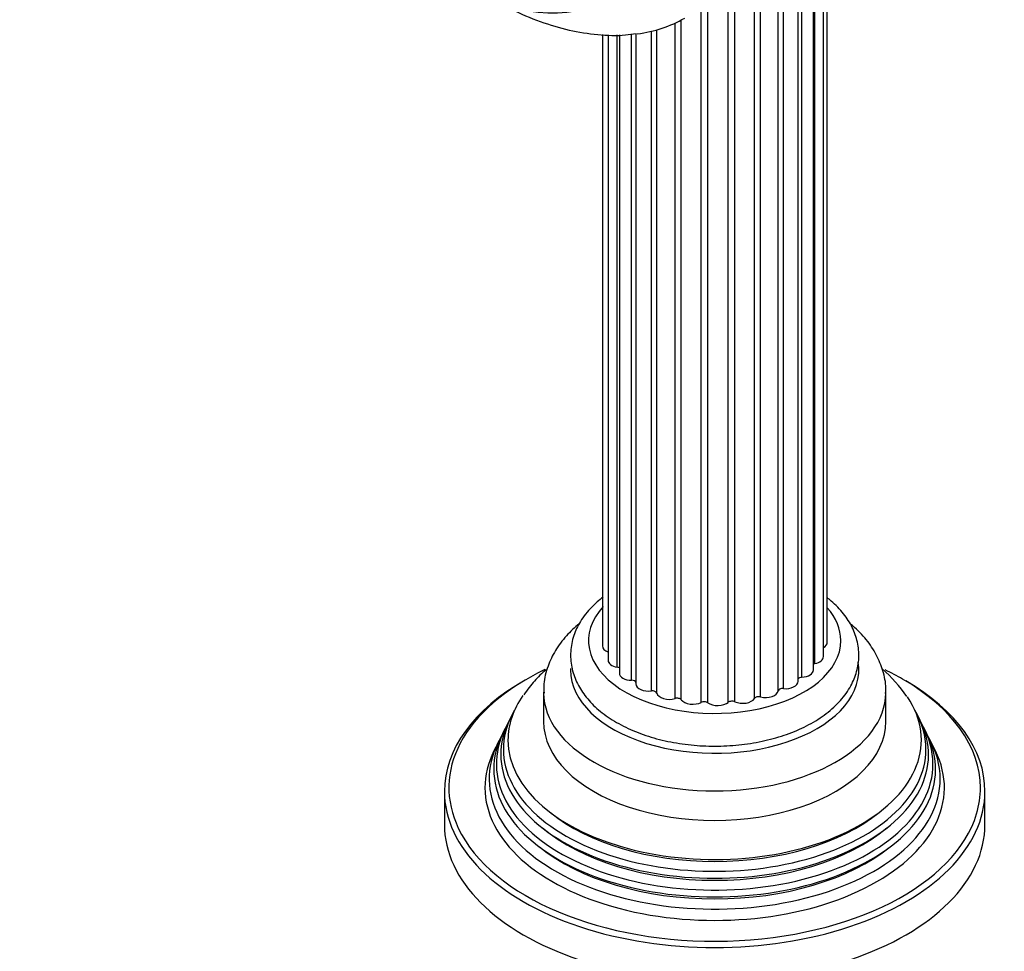
# Model space of a CAD drawing. Units: millimetres. Extents: x 0 to 1442, y 0 to 2747.
# Drawn here: x 214 to 324, y 987 to 1091 of the extents above; entities that cross this region are included whole.
import ezdxf
from ezdxf import colors
from ezdxf.entities.mleader import LeaderData, LeaderLine
from ezdxf.math import Vec2, Vec3

# ---------------------------------------------------------------- set-up
doc = ezdxf.new("R2010")
doc.units = ezdxf.units.MM
doc.layers.add('DV5_Défaut', color=7, linetype='Continuous')
doc.layers.add('Défaut', color=7, linetype='Continuous')

# ---------------------------------------------------------------- blocks, each defined once
blk = doc.blocks.new('_DOT')
at = {"color": 0}
blk.add_line((0, 0), (-1, 0), dxfattribs=at)
at = {"color": 0, "const_width": 0.333}
blk.add_lwpolyline([(-0.1665, 0, 1), (0.1665, 0, 1)], format="xyb", close=True, dxfattribs=at)
blk = doc.blocks.new('SE4')
at = {"layer": 'DV5_Défaut', "color": 7, "linetype": 'Continuous'}
for p, q in [((302.58, 1019.28), (302.58, 1112.49)), ((303.51, 1020.04), (303.51, 1113.11)), ((303.95, 1021.62), (303.95, 1113.42)), ((300.7, 1017.29), (300.7, 1111.48)), ((301.13, 1017.76), (301.13, 1111.68)), ((302.41, 1018.56), (302.41, 1112.38)), ((298.5, 1016.24), (298.5, 1110.63)), ((299.07, 1016.5), (299.07, 1110.81)), ((296.54, 1015.57), (296.54, 1110.1)), ((295.87, 1015.4), (295.87, 1103.18)), ((293.68, 1015.03), (293.68, 1096.79)), ((292.96, 1014.97), (292.96, 1095.57)), ((290.69, 1014.93), (290.69, 1092.81)), ((289.96, 1014.97), (289.96, 1092.16)), ((287.74, 1015.25), (287.74, 1090.67)), ((285.03, 1015.99), (285.03, 1089.58)), ((287.05, 1015.4), (287.05, 1090.33)), ((279, 1089.05), (279, 1021.22)), ((279.61, 1089.04), (279.61, 1019.65)), ((280.62, 1018.88), (280.62, 1089.02)), ((280.87, 1089.02), (280.87, 1018.22)), ((282.23, 1017.41), (282.23, 1089.11)), ((282.71, 1089.17), (282.71, 1017.02)), ((284.42, 1016.23), (284.42, 1089.42)), ((272.45, 1016.11), (272.45, 1012.84)), ((310.45, 1012.84), (310.45, 1016.11)), ((268.92, 1013.51), (268.64, 1012.96)), ((314.26, 1012.96), (313.98, 1013.51)), ((268.17, 1012.02), (267.9, 1011.47)), ((315.01, 1011.47), (314.73, 1012.02)), ((267.41, 1010.49), (266.95, 1009.58)), ((315.95, 1009.58), (315.5, 1010.49)), ((261.45, 1005.09), (261.45, 1001.41)), ((321.45, 1001.41), (321.45, 1005.09))]:
    blk.add_line(p, q, dxfattribs=at)
blk.add_arc((298.99, 1006.11), 16.74, 34.5532, 48.6265, dxfattribs=at)
blk.add_ellipse((262.81, 1122.46), major_axis=(17, -29.44), ratio=0.57735, dxfattribs=at)
for centre, major_axis, start_param, end_param in [((268.12, 1125.52), (20, -34.64), 6.045955, 6.283185), ((291.45, 1021.82), (14, 0), 2.653216, 6.283185), ((291.45, 1021.82), (14, 0), 0, 0.468014), ((280.4, 1021.22), (1.4, 0), 3.141593, 4.11019), ((302.55, 1021.62), (-1.4, 0), 2.33104, 3.141593), ((281.01, 1019.65), (1.4, 0), 3.141593, 4.434393), ((302.11, 1020.04), (-1.4, 0), 1.911625, 3.141593), ((291.45, 1005.5), (29.5, 0), 2.263412, 2.848011), ((291.45, 1018.56), (-16, 0), 0, 3.236792), ((291.45, 1018.56), (-16, 0), 6.266784, 6.283185), ((280.49, 1018.6), (-0.5, 0), 3.834806, 4.434393), ((301.01, 1018.56), (-1.4, 0), 1.660297, 3.141593), ((302.75, 1019), (0.5, 0), 1.911625, 2.31892), ((291.45, 1005.5), (29.5, 0), 0.785398, 0.87409), ((291.45, 1005.09), (-30, 0), 5.489419, 6.283185), ((282.27, 1018.22), (1.4, 0), 3.141593, 4.68572), ((282.22, 1017.13), (-0.5, 0), 3.334791, 4.68572), ((301.18, 1017.47), (0.5, 0), 1.660297, 2.818072), ((291.45, 1005.5), (29.5, 0), 0, 0.785398), ((284.11, 1017.02), (1.4, 0), 3.141593, 4.937047), ((298.99, 1016.21), (-0.5, 0), 4.550562, 6.193685), ((299.3, 1017.29), (-1.4, 0), 1.40897, 3.141593), ((291.45, 1005.09), (-30, 0), 3.141593, 3.926991), ((291.45, 1010.78), (-22.94, 0), 5.900071, 6.283185), ((291.45, 1010.78), (-22.94, 0), 0, 3.511449), ((291.45, 1016.11), (-19, 0), 0.009654, 3.129726), ((284.53, 1015.95), (-0.5, 0), 3.293925, 4.937047), ((286.41, 1016.11), (1.4, 0), 3.293925, 5.188375), ((287.28, 1015.14), (-0.5, 0), 3.545253, 5.188375), ((289.03, 1015.57), (1.4, 0), 3.545253, 5.439702), ((294.55, 1015.67), (1.4, 0), 4.047908, 5.942357), ((296.34, 1015.3), (-0.5, 0), 4.299235, 5.942357), ((297.1, 1016.31), (1.4, 0), 4.299235, 6.193685), ((290.29, 1014.75), (-0.5, 0), 3.79658, 5.439702), ((291.8, 1015.42), (1.4, 0), 3.79658, 5.69103), ((293.38, 1014.81), (-0.5, 0), 4.047908, 5.69103), ((291.45, 1009.76), (23.45, 0), 2.81483, 6.283185), ((291.45, 1009.76), (23.45, 0), 0, 0.326763), ((291.45, 1008.13), (24.23, 0), 2.825069, 6.283185), ((291.45, 1009.16), (-23.74, 0), 6.002006, 6.283185), ((291.45, 1009.16), (-23.74, 0), 0, 3.422772), ((291.45, 1012.84), (-19, 0), 0, 3.141593), ((291.45, 1008.13), (24.23, 0), 0, 0.316523), ((291.45, 1006.48), (25.03, 0), 2.825034, 6.283185), ((291.45, 1007.54), (-24.52, 0), 6.002006, 6.283185), ((291.45, 1007.54), (-24.52, 0), 0, 3.422772), ((291.45, 1006.48), (25.03, 0), 0, 0.316559), ((291.45, 1005.5), (29.5, 0), 2.848011, 3.408818), ((291.45, 1005.5), (-25.5, 0), 6.002006, 6.283185), ((291.45, 1005.5), (-25.5, 0), 0, 3.422772), ((291.45, 1005.5), (29.5, 0), 6.112399, 6.283185), ((291.45, 1005.09), (-30, 0), 0, 3.141593), ((291.45, 1005.5), (29.5, 0), 3.408818, 6.112399), ((291.45, 1010.25), (22.4, 0), 3.760836, 5.663942), ((291.45, 1001.41), (-30, 0), 0, 3.141593), ((291.45, 1008.62), (23.2, 0), 3.744233, 5.680545), ((291.45, 1006.99), (23.95, 0), 3.763961, 5.660817)]:
    blk.add_ellipse(centre, major_axis=major_axis, ratio=0.57735, start_param=start_param, end_param=end_param, dxfattribs=at)
for points, knots in [([(267.26, 1092.71), (267.79, 1092.41), (269.39, 1091.58), (272.07, 1090.44), (275.3, 1089.48), (278.44, 1088.99), (281.01, 1088.9), (282.33, 1089.11), (282.78, 1089.18)], [0, 0, 0, 0, 0.103199, 0.308982, 0.514238, 0.717538, 0.917185, 1, 1, 1, 1]), ([(279.06, 1026.65), (278.6, 1026.3), (277.65, 1025.45), (276.52, 1024.03), (275.73, 1022.36), (275.39, 1020.64), (275.51, 1018.88), (276.06, 1017.22), (277.01, 1015.67), (278.34, 1014.25), (280.04, 1012.99), (282.07, 1011.92), (284.37, 1011.07), (286.86, 1010.47), (289.48, 1010.14), (292.14, 1010.07), (294.79, 1010.28), (297.36, 1010.75), (299.77, 1011.48), (301.96, 1012.46), (303.88, 1013.69), (305.46, 1015.13), (306.59, 1016.71), (307.28, 1018.4), (307.53, 1020.12), (307.31, 1021.86), (306.68, 1023.5), (305.65, 1025.02), (304.64, 1026.02), (304.04, 1026.49), (303.96, 1026.55)], [0, 0, 0, 0, 0.030633, 0.069697, 0.103797, 0.140221, 0.175383, 0.210086, 0.245188, 0.281468, 0.319026, 0.357391, 0.395988, 0.4345, 0.472899, 0.511235, 0.549588, 0.588022, 0.626624, 0.66548, 0.704637, 0.743971, 0.78288, 0.816725, 0.852815, 0.887807, 0.922505, 0.957809, 0.994373, 1, 1, 1, 1]), ([(276.4, 1023.69), (275.89, 1023.27), (274.91, 1022.33), (273.73, 1020.75), (272.88, 1018.97), (272.45, 1017.31), (272.49, 1016.35), (272.51, 1015.97)], [0, 0, 0, 0, 0.207366, 0.432219, 0.648789, 0.88082, 1, 1, 1, 1]), ([(310.41, 1015.94), (310.43, 1016.08), (310.51, 1016.8), (310.23, 1018.25), (309.56, 1020.06), (308.47, 1021.77), (307.39, 1022.93), (306.68, 1023.54), (306.53, 1023.67)], [0, 0, 0, 0, 0.044366, 0.264873, 0.483947, 0.706857, 0.937723, 1, 1, 1, 1]), ([(272.73, 1018.59), (272.27, 1018.18), (271.35, 1017.3), (270.67, 1016.38), (270.26, 1015.81)], [0, 0, 0, 0, 0.4775626, 1, 1, 1, 1])]:
    blk.add_open_spline(points, degree=3, knots=knots, dxfattribs=at)

msp = doc.modelspace()

# ---------------------------------------------------------------- block references
at = {"layer": 'Défaut'}
msp.add_blockref('SE4', (0, 0), dxfattribs=at)

# ---------------------------------------------------------------- leaders
at = {"layer": 'Défaut', "color": 7, "linetype": 'Continuous'}
ml = msp.add_multileader_mtext('Standard', dxfattribs=at)
ml.set_content('{\\pxsm0.9;\\fSolid Edge ISO|b1||i0||c0|p34;\\W1.;13/03/2024\\P}', color=256)
ml.set_leader_properties()
ml.set_arrow_properties(name='DOT')
ml.build(insert=Vec2(0, 0))
ml.multileader.update_dxf_attribs({"leader_type": 0, "dogleg_length": 0, "arrow_head_size": 12})
ctx = ml.context
ctx.base_point, ctx.char_height, ctx.arrow_head_size = Vec3(1354.77, 2734.5), 12, 12
notes = []
notes.append((ctx, [(0, (0, 0, 0), (0, 0), (1, 0), 1, [])]))
ctx.mtext.insert = Vec3(1356.77, 2740.5)
for ctx, leaders in notes:
    for number, flags, end, landing, length, lines in leaders:
        leader = LeaderData()
        leader.index, (leader.has_last_leader_line, leader.has_dogleg_vector, leader.attachment_direction) = number, flags
        leader.last_leader_point, leader.dogleg_vector, leader.dogleg_length = Vec3(end), Vec3(landing), length
        for number, points, colour, breaks in lines:
            line = LeaderLine()
            line.index, line.vertices, line.color, line.breaks = number, Vec3.list(points), colors.encode_raw_color(colour), breaks
            leader.lines.append(line)
        ctx.leaders.append(leader)

doc.saveas('drawing.dxf')
